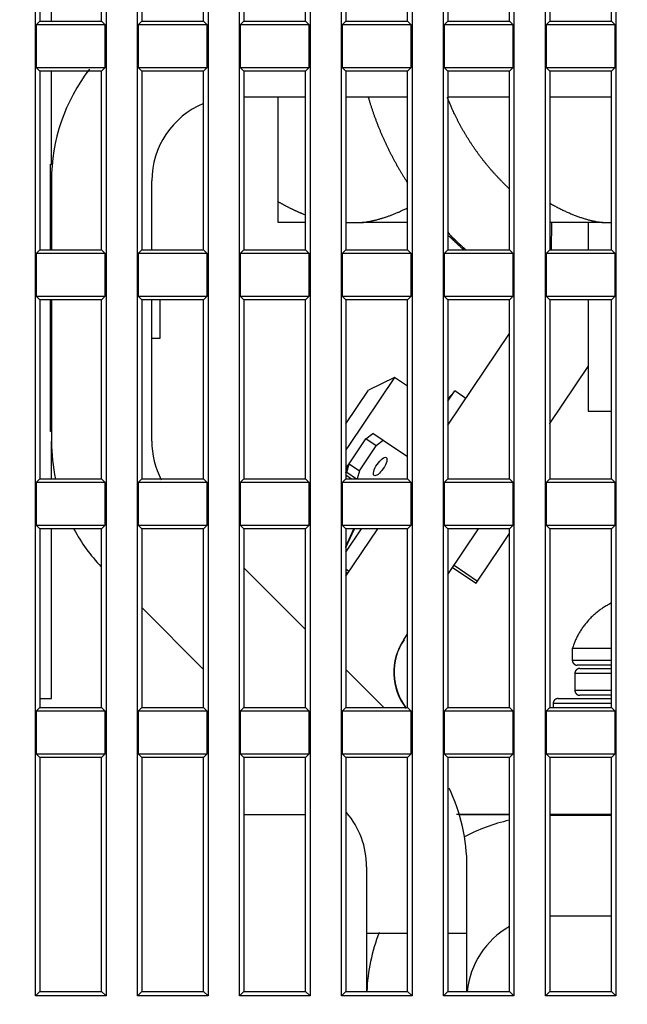
# Model space of a CAD drawing. Extents: x 107 to 1499, y 5 to 956.
# Drawn here: x 1037 to 1073, y 732 to 791 of the extents above; entities that cross this region are included whole.
import ezdxf

# ---------------------------------------------------------------- set-up
doc = ezdxf.new("R2010")
doc.units = 0
doc.layers.add('4', color=7, linetype='CONTINUOUS')

# ---------------------------------------------------------------- blocks, each defined once
blk = doc.blocks.new('*E35913')
at = {"layer": '4', "color": 40, "linetype": 'CONTINUOUS'}
blk.add_circle((0, 0), 1, dxfattribs=at)

msp = doc.modelspace()

# ---------------------------------------------------------------- linework, layer by layer
at = {"layer": '4', "color": 40, "linetype": 'CONTINUOUS'}
for p, q in [((1038.0313, 732.23205), (1038.0313, 815.25698)), ((1042.2563, 815.25698), (1042.2563, 732.23205)), ((1044.1313, 732.23205), (1044.1313, 815.25698)), ((1048.3563, 815.25698), (1048.3563, 732.23205)), ((1050.2313, 732.23205), (1050.2313, 815.25698)), ((1054.4563, 815.25698), (1054.4563, 732.23205)), ((1056.3313, 732.23205), (1056.3313, 815.25698)), ((1060.5563, 815.25698), (1060.5563, 732.23205)), ((1062.4313, 732.23205), (1062.4313, 815.25698)), ((1066.6563, 815.25698), (1066.6563, 732.23205)), ((1068.5313, 732.23205), (1068.5313, 815.25698)), ((1072.7563, 815.25698), (1072.7563, 732.23205)), ((1038.2938, 801.29451), (1038.2938, 790.59451)), ((1038.9938, 790.59447), (1038.9938, 801.29454)), ((1041.9938, 790.59451), (1041.9938, 801.29451)), ((1044.3938, 801.29451), (1044.3938, 790.59451)), ((1048.0938, 790.59451), (1048.0938, 801.29451)), ((1050.4938, 801.29451), (1050.4938, 790.59451)), ((1054.1938, 790.59451), (1054.1938, 801.29451)), ((1056.5938, 801.29451), (1056.5938, 790.59451)), ((1060.2938, 790.59451), (1060.2938, 801.29451)), ((1062.6938, 801.29451), (1062.6938, 790.59451)), ((1066.3938, 790.59451), (1066.3938, 801.29451)), ((1068.7938, 801.29451), (1068.7938, 790.59451)), ((1072.4938, 790.59451), (1072.4938, 801.29451)), ((1038.2938, 790.59451), (1038.0751, 790.37579)), ((1038.2938, 790.59451), (1041.9938, 790.59451)), ((1042.2125, 790.37579), (1041.9938, 790.59451)), ((1044.3938, 790.59451), (1044.1751, 790.37579)), ((1044.3938, 790.59451), (1048.0938, 790.59451)), ((1048.3125, 790.37579), (1048.0938, 790.59451)), ((1050.4938, 790.59451), (1050.2751, 790.37579)), ((1050.4938, 790.59451), (1054.1938, 790.59451)), ((1054.4125, 790.37579), (1054.1938, 790.59451)), ((1056.5938, 790.59451), (1056.3751, 790.37579)), ((1056.5938, 790.59451), (1060.2938, 790.59451)), ((1060.5125, 790.37579), (1060.2938, 790.59451)), ((1062.6938, 790.59451), (1062.4751, 790.37579)), ((1062.6938, 790.59451), (1066.3938, 790.59451)), ((1066.6125, 790.37579), (1066.3938, 790.59451)), ((1068.7938, 790.59451), (1068.5751, 790.37579)), ((1068.7938, 790.59451), (1072.4938, 790.59451)), ((1072.7125, 790.37579), (1072.4938, 790.59451)), ((1038.0751, 790.37579), (1038.0751, 787.81323)), ((1042.2125, 790.37579), (1038.0751, 790.37579)), ((1042.2125, 787.81323), (1042.2125, 790.37579)), ((1044.1751, 790.37579), (1044.1751, 787.81323)), ((1048.3125, 790.37579), (1044.1751, 790.37579)), ((1048.3125, 787.81323), (1048.3125, 790.37579)), ((1050.2751, 790.37579), (1050.2751, 787.81323)), ((1054.4125, 790.37579), (1050.2751, 790.37579)), ((1054.4125, 787.81323), (1054.4125, 790.37579)), ((1056.3751, 790.37579), (1056.3751, 787.81323)), ((1060.5125, 790.37579), (1056.3751, 790.37579)), ((1060.5125, 787.81323), (1060.5125, 790.37579)), ((1062.4751, 790.37579), (1062.4751, 787.81323)), ((1066.6125, 790.37579), (1062.4751, 790.37579)), ((1066.6125, 787.81323), (1066.6125, 790.37579)), ((1068.5751, 790.37579), (1068.5751, 787.81323)), ((1072.7125, 790.37579), (1068.5751, 790.37579)), ((1072.7125, 787.81323), (1072.7125, 790.37579)), ((1038.0751, 787.81323), (1038.2938, 787.59451)), ((1038.0751, 787.81323), (1042.2125, 787.81323)), ((1041.9938, 787.59451), (1038.2938, 787.59451)), ((1038.2938, 787.59451), (1038.2938, 776.89451)), ((1038.9938, 782.02899), (1038.9938, 787.59452)), ((1041.9938, 787.59451), (1042.2125, 787.81323)), ((1041.9938, 776.89451), (1041.9938, 787.59451)), ((1044.1751, 787.81323), (1044.3938, 787.59451)), ((1044.1751, 787.81323), (1048.3125, 787.81323)), ((1048.0938, 787.59451), (1044.3938, 787.59451)), ((1044.3938, 787.59451), (1044.3938, 776.89451)), ((1048.0938, 787.59451), (1048.3125, 787.81323)), ((1048.0938, 776.89451), (1048.0938, 787.59451)), ((1050.2751, 787.81323), (1050.4938, 787.59451)), ((1050.2751, 787.81323), (1054.4125, 787.81323)), ((1054.1938, 787.59451), (1050.4938, 787.59451)), ((1050.4938, 787.59451), (1050.4938, 776.89451)), ((1054.1938, 787.59451), (1054.4125, 787.81323)), ((1054.1938, 776.89451), (1054.1938, 787.59451)), ((1056.3751, 787.81323), (1056.5938, 787.59451)), ((1056.3751, 787.81323), (1060.5125, 787.81323)), ((1060.2938, 787.59451), (1056.5938, 787.59451)), ((1056.5938, 787.59451), (1056.5938, 776.89451)), ((1060.2938, 787.59451), (1060.5125, 787.81323)), ((1060.2938, 776.89451), (1060.2938, 787.59451)), ((1062.4751, 787.81323), (1062.6938, 787.59451)), ((1062.4751, 787.81323), (1066.6125, 787.81323)), ((1066.3938, 787.59451), (1062.6938, 787.59451)), ((1062.6938, 787.59451), (1062.6938, 776.89451)), ((1066.3938, 787.59451), (1066.6125, 787.81323)), ((1066.3938, 776.89451), (1066.3938, 787.59451)), ((1068.5751, 787.81323), (1068.7938, 787.59451)), ((1068.5751, 787.81323), (1072.7125, 787.81323)), ((1072.4938, 787.59451), (1068.7938, 787.59451)), ((1068.7938, 787.59451), (1068.7938, 776.89451)), ((1072.4938, 787.59451), (1072.7125, 787.81323)), ((1072.4938, 776.89451), (1072.4938, 787.59451)), ((1054.1938, 786.02899), (1050.4938, 786.02899)), ((1052.5438, 779.78621), (1052.5438, 786.02899)), ((1060.2939, 786.02899), (1056.5939, 786.02899)), ((1066.3938, 786.02899), (1062.6938, 786.02899)), ((1072.4937, 786.02899), (1068.7937, 786.02899)), ((1038.9438, 776.89445), (1038.9438, 782.02899)), ((1038.9438, 782.02899), (1038.9938, 782.02899)), ((1038.9938, 781.02899), (1038.9938, 776.89445)), ((1044.9938, 776.89445), (1044.9938, 781.02899)), ((1052.5438, 778.52899), (1052.5438, 779.78621)), ((1054.1938, 778.52899), (1052.5438, 778.52899)), ((1056.5939, 778.52899), (1057.566, 778.52899)), ((1060.2939, 778.52899), (1057.566, 778.52899)), ((1071.9715, 778.52899), (1068.7937, 778.52899)), ((1068.9071, 776.89451), (1068.9246, 778.52902)), ((1071.0938, 778.52902), (1071.0938, 776.89445)), ((1071.9715, 778.52899), (1072.4937, 778.52899)), ((1038.2938, 776.89451), (1038.0751, 776.67579)), ((1038.0751, 776.67579), (1038.0751, 774.11323)), ((1042.2125, 776.67579), (1038.0751, 776.67579)), ((1038.2938, 776.89451), (1041.9938, 776.89451)), ((1042.2125, 776.67579), (1041.9938, 776.89451)), ((1042.2125, 774.11323), (1042.2125, 776.67579)), ((1044.3938, 776.89451), (1044.1751, 776.67579)), ((1044.1751, 776.67579), (1044.1751, 774.11323)), ((1048.3125, 776.67579), (1044.1751, 776.67579)), ((1044.3938, 776.89451), (1048.0938, 776.89451)), ((1048.3125, 776.67579), (1048.0938, 776.89451)), ((1048.3125, 774.11323), (1048.3125, 776.67579)), ((1050.4938, 776.89451), (1050.2751, 776.67579)), ((1050.2751, 776.67579), (1050.2751, 774.11323)), ((1054.4125, 776.67579), (1050.2751, 776.67579)), ((1050.4938, 776.89451), (1054.1938, 776.89451)), ((1054.4125, 776.67579), (1054.1938, 776.89451)), ((1054.4125, 774.11323), (1054.4125, 776.67579)), ((1056.5938, 776.89451), (1056.3751, 776.67579)), ((1056.3751, 776.67579), (1056.3751, 774.11323)), ((1060.5125, 776.67579), (1056.3751, 776.67579)), ((1056.5938, 776.89451), (1060.2938, 776.89451)), ((1060.5125, 776.67579), (1060.2938, 776.89451)), ((1060.5125, 774.11323), (1060.5125, 776.67579)), ((1062.6938, 776.89451), (1062.4751, 776.67579)), ((1062.4751, 776.67579), (1062.4751, 774.11323)), ((1066.6125, 776.67579), (1062.4751, 776.67579)), ((1062.6938, 776.89451), (1066.3938, 776.89451)), ((1066.6125, 776.67579), (1066.3938, 776.89451)), ((1066.6125, 774.11323), (1066.6125, 776.67579)), ((1068.7938, 776.89451), (1068.5751, 776.67579)), ((1068.5751, 776.67579), (1068.5751, 774.11323)), ((1072.7125, 776.67579), (1068.5751, 776.67579)), ((1068.7938, 776.89451), (1072.4938, 776.89451)), ((1072.7125, 776.67579), (1072.4938, 776.89451)), ((1072.7125, 774.11323), (1072.7125, 776.67579)), ((1038.0751, 774.11323), (1038.2938, 773.89451)), ((1038.0751, 774.11323), (1042.2125, 774.11323)), ((1041.9938, 773.89451), (1042.2125, 774.11323)), ((1044.1751, 774.11323), (1044.3938, 773.89451)), ((1044.1751, 774.11323), (1048.3125, 774.11323)), ((1048.0938, 773.89451), (1048.3125, 774.11323)), ((1050.2751, 774.11323), (1050.4938, 773.89451)), ((1050.2751, 774.11323), (1054.4125, 774.11323)), ((1054.1938, 773.89451), (1054.4125, 774.11323)), ((1056.3751, 774.11323), (1056.5938, 773.89451)), ((1056.3751, 774.11323), (1060.5125, 774.11323)), ((1060.2938, 773.89451), (1060.5125, 774.11323)), ((1062.4751, 774.11323), (1062.6938, 773.89451)), ((1062.4751, 774.11323), (1066.6125, 774.11323)), ((1066.3938, 773.89451), (1066.6125, 774.11323)), ((1068.5751, 774.11323), (1068.7938, 773.89451)), ((1068.5751, 774.11323), (1072.7125, 774.11323)), ((1072.4938, 773.89451), (1072.7125, 774.11323)), ((1041.9938, 773.89451), (1038.2938, 773.89451)), ((1038.2938, 773.89451), (1038.2938, 763.19451)), ((1038.9438, 766.02899), (1038.9438, 773.89451)), ((1038.9938, 773.89451), (1038.9938, 765.43534)), ((1041.9938, 763.19451), (1041.9938, 773.89451)), ((1048.0938, 773.89451), (1044.3938, 773.89451)), ((1044.3938, 773.89451), (1044.3938, 763.19451)), ((1044.9938, 765.43534), (1044.9938, 773.89451)), ((1045.4938, 771.60399), (1045.4938, 773.89451)), ((1048.0938, 763.19451), (1048.0938, 773.89451)), ((1054.1938, 773.89451), (1050.4938, 773.89451)), ((1050.4938, 773.89451), (1050.4938, 763.19451)), ((1054.1938, 763.19451), (1054.1938, 773.89451)), ((1060.2938, 773.89451), (1056.5938, 773.89451)), ((1056.5938, 773.89451), (1056.5938, 763.19451)), ((1060.2938, 763.19451), (1060.2938, 773.89451)), ((1066.3938, 773.89451), (1062.6938, 773.89451)), ((1062.6938, 773.89451), (1062.6938, 763.19451)), ((1066.3938, 763.19451), (1066.3938, 773.89451)), ((1072.4938, 773.89451), (1068.7938, 773.89451)), ((1068.7938, 773.89451), (1068.7938, 763.19451)), ((1071.0938, 773.89451), (1071.0938, 767.22892)), ((1072.4938, 763.19451), (1072.4938, 773.89451)), ((1062.6938, 766.39936), (1066.3938, 771.88484)), ((1066.3938, 771.88484), (1066.3938, 771.88489)), ((1044.9938, 771.60399), (1045.4938, 771.60399)), ((1068.7938, 766.50153), (1071.0938, 769.91151)), ((1059.5115, 769.25302), (1056.7714, 765.19072)), ((1059.5115, 769.25302), (1057.9547, 768.49374)), ((1060.2939, 768.7253), (1059.5114, 769.25308)), ((1056.5938, 766.47603), (1057.9547, 768.49374)), ((1062.6938, 767.83), (1063.1133, 768.45197)), ((1063.0574, 768.36907), (1062.6938, 767.98335)), ((1063.7765, 768.00462), (1063.1133, 768.45197)), ((1071.0938, 767.22899), (1072.4937, 767.22899)), ((1068.7937, 766.50145), (1068.7938, 766.50153)), ((1068.7938, 766.47635), (1068.8054, 766.49358)), ((1038.9938, 766.02899), (1038.9438, 766.02899)), ((1057.7965, 765.58491), (1058.2179, 765.9038)), ((1058.8411, 765.48343), (1058.2179, 765.9038)), ((1038.9938, 763.19443), (1038.9938, 765.43534)), ((1056.7714, 765.19072), (1056.5938, 764.92733)), ((1056.79, 764.09264), (1057.7965, 765.58491)), ((1057.4132, 763.67227), (1058.4198, 765.16454)), ((1058.4198, 765.16454), (1057.7965, 765.58491)), ((1058.8411, 765.48343), (1058.4198, 765.16454)), ((1060.2938, 764.5036), (1058.8411, 765.48343)), ((1056.5938, 763.56435), (1056.7008, 763.96039)), ((1056.6522, 763.5825), (1056.79, 764.09264)), ((1056.7008, 763.96039), (1056.7899, 764.09256)), ((1056.7008, 763.96039), (1056.746, 763.92988)), ((1056.79, 764.09264), (1057.4132, 763.67227)), ((1056.5938, 763.42945), (1056.9421, 763.19451)), ((1056.6522, 763.5825), (1057.2274, 763.19451)), ((1057.4132, 763.67227), (1057.2841, 763.19451)), ((1038.2938, 763.19451), (1038.0751, 762.97579)), ((1042.2125, 762.97579), (1038.0751, 762.97579)), ((1038.0751, 762.97579), (1038.0751, 760.41323)), ((1038.2938, 763.19451), (1041.9938, 763.19451)), ((1042.2125, 762.97579), (1041.9938, 763.19451)), ((1042.2125, 760.41323), (1042.2125, 762.97579)), ((1044.3938, 763.19451), (1044.1751, 762.97579)), ((1048.3125, 762.97579), (1044.1751, 762.97579)), ((1044.1751, 762.97579), (1044.1751, 760.41323)), ((1044.3938, 763.19451), (1048.0938, 763.19451)), ((1048.3125, 762.97579), (1048.0938, 763.19451)), ((1048.3125, 760.41323), (1048.3125, 762.97579)), ((1050.4938, 763.19451), (1050.2751, 762.97579)), ((1054.4125, 762.97579), (1050.2751, 762.97579)), ((1050.2751, 762.97579), (1050.2751, 760.41323)), ((1050.4938, 763.19451), (1054.1938, 763.19451)), ((1054.4125, 762.97579), (1054.1938, 763.19451)), ((1054.4125, 760.41323), (1054.4125, 762.97579)), ((1056.5938, 763.19451), (1056.3751, 762.97579)), ((1060.5125, 762.97579), (1056.3751, 762.97579)), ((1056.3751, 762.97579), (1056.3751, 760.41323)), ((1056.5938, 763.19451), (1060.2938, 763.19451)), ((1060.5125, 762.97579), (1060.2938, 763.19451)), ((1060.5125, 760.41323), (1060.5125, 762.97579)), ((1062.6938, 763.19451), (1062.4751, 762.97579)), ((1066.6125, 762.97579), (1062.4751, 762.97579)), ((1062.4751, 762.97579), (1062.4751, 760.41323)), ((1062.6938, 763.19451), (1066.3938, 763.19451)), ((1066.6125, 762.97579), (1066.3938, 763.19451)), ((1066.6125, 760.41323), (1066.6125, 762.97579)), ((1068.7938, 763.19451), (1068.5751, 762.97579)), ((1072.7125, 762.97579), (1068.5751, 762.97579)), ((1068.5751, 762.97579), (1068.5751, 760.41323)), ((1068.7938, 763.19451), (1072.4938, 763.19451)), ((1072.7125, 762.97579), (1072.4938, 763.19451)), ((1072.7125, 760.41323), (1072.7125, 762.97579)), ((1038.0751, 760.41323), (1042.2125, 760.41323)), ((1038.0751, 760.41323), (1038.2938, 760.19451)), ((1041.9938, 760.19451), (1038.2938, 760.19451)), ((1038.2938, 760.19451), (1038.2938, 749.49451)), ((1038.9938, 750.02899), (1038.9938, 760.19449)), ((1041.9938, 760.19451), (1042.2125, 760.41323)), ((1041.9938, 749.49451), (1041.9938, 760.19451)), ((1044.1751, 760.41323), (1048.3125, 760.41323)), ((1044.1751, 760.41323), (1044.3938, 760.19451)), ((1048.0938, 760.19451), (1044.3938, 760.19451)), ((1044.3938, 760.19451), (1044.3938, 749.49451)), ((1048.0938, 760.19451), (1048.3125, 760.41323)), ((1048.0938, 749.49451), (1048.0938, 760.19451)), ((1050.2751, 760.41323), (1054.4125, 760.41323)), ((1050.2751, 760.41323), (1050.4938, 760.19451)), ((1054.1938, 760.19451), (1050.4938, 760.19451)), ((1050.4938, 760.19451), (1050.4938, 749.49451)), ((1054.1938, 760.19451), (1054.4125, 760.41323)), ((1054.1938, 749.49451), (1054.1938, 760.19451)), ((1056.3751, 760.41323), (1060.5125, 760.41323)), ((1056.3751, 760.41323), (1056.5938, 760.19451)), ((1060.2938, 760.19451), (1056.5938, 760.19451)), ((1056.5938, 760.19451), (1056.5938, 749.49451)), ((1056.5938, 758.78638), (1057.5436, 760.19451)), ((1056.5938, 759.07344), (1057.1092, 760.19451)), ((1056.5938, 759.13522), (1057.0808, 760.19451)), ((1056.5938, 757.35574), (1058.5085, 760.19445)), ((1060.2938, 760.19451), (1060.5125, 760.41323)), ((1060.2938, 749.49451), (1060.2938, 760.19451)), ((1062.4751, 760.41323), (1066.6125, 760.41323)), ((1062.4751, 760.41323), (1062.6938, 760.19451)), ((1066.3938, 760.19451), (1062.6938, 760.19451)), ((1062.6938, 760.19451), (1062.6938, 749.49451)), ((1062.6938, 757.4579), (1064.5396, 760.19448)), ((1065.8361, 759.0765), (1066.3938, 759.90331)), ((1066.3938, 760.19451), (1066.6125, 760.41323)), ((1066.3938, 749.49451), (1066.3938, 760.19451)), ((1068.5751, 760.41323), (1072.7125, 760.41323)), ((1068.5751, 760.41323), (1068.7938, 760.19451)), ((1072.4938, 760.19451), (1068.7938, 760.19451)), ((1068.7938, 760.19451), (1068.7938, 749.49451)), ((1072.4938, 760.19451), (1072.7125, 760.41323)), ((1072.4938, 749.49451), (1072.4938, 760.19451)), ((1064.4801, 757.06612), (1065.8361, 759.0765)), ((1054.1938, 754.16426), (1050.4938, 757.86426)), ((1056.7866, 757.64165), (1056.5938, 757.77172)), ((1056.6974, 757.50939), (1056.5938, 757.57929)), ((1062.9815, 757.8845), (1064.3909, 756.93387)), ((1063.0707, 758.01675), (1064.4801, 757.06612)), ((1064.3909, 756.93387), (1064.4801, 757.06611)), ((1044.3938, 755.47899), (1048.0938, 751.77898)), ((1060.0613, 753.55515), (1060.2938, 753.89976)), ((1072.4937, 753.02899), (1070.1438, 753.02899)), ((1070.1438, 753.02899), (1070.1438, 752.32903)), ((1058.8635, 749.49457), (1056.5939, 751.76419)), ((1072.4937, 752.02899), (1070.4438, 752.02899)), ((1070.5938, 751.82899), (1072.4937, 751.82899)), ((1070.2938, 751.52894), (1070.2938, 750.52895)), ((1038.2937, 750.02899), (1038.9938, 750.02899)), ((1069.2938, 750.02899), (1072.4937, 750.02899)), ((1072.4937, 750.22899), (1070.5938, 750.22899)), ((1038.2938, 749.49451), (1038.0751, 749.27579)), ((1042.2125, 749.27579), (1038.0751, 749.27579)), ((1038.0751, 749.27579), (1038.0751, 746.71323)), ((1038.2938, 749.49451), (1041.9938, 749.49451)), ((1042.2125, 749.27579), (1041.9938, 749.49451)), ((1042.2125, 746.71323), (1042.2125, 749.27579)), ((1044.3938, 749.49451), (1044.1751, 749.27579)), ((1048.3125, 749.27579), (1044.1751, 749.27579)), ((1044.1751, 749.27579), (1044.1751, 746.71323)), ((1044.3938, 749.49451), (1048.0938, 749.49451)), ((1048.3125, 749.27579), (1048.0938, 749.49451)), ((1048.3125, 746.71323), (1048.3125, 749.27579)), ((1050.4938, 749.49451), (1050.2751, 749.27579)), ((1054.4125, 749.27579), (1050.2751, 749.27579)), ((1050.2751, 749.27579), (1050.2751, 746.71323)), ((1050.4938, 749.49451), (1054.1938, 749.49451)), ((1054.4125, 749.27579), (1054.1938, 749.49451)), ((1054.4125, 746.71323), (1054.4125, 749.27579)), ((1056.5938, 749.49451), (1056.3751, 749.27579)), ((1060.5125, 749.27579), (1056.3751, 749.27579)), ((1056.3751, 749.27579), (1056.3751, 746.71323)), ((1056.5938, 749.49451), (1060.2938, 749.49451)), ((1060.5125, 749.27579), (1060.2938, 749.49451)), ((1060.5125, 746.71323), (1060.5125, 749.27579)), ((1062.6938, 749.49451), (1062.4751, 749.27579)), ((1066.6125, 749.27579), (1062.4751, 749.27579)), ((1062.4751, 749.27579), (1062.4751, 746.71323)), ((1062.6938, 749.49451), (1066.3938, 749.49451)), ((1066.6125, 749.27579), (1066.3938, 749.49451)), ((1066.6125, 746.71323), (1066.6125, 749.27579)), ((1068.7938, 749.49451), (1068.5751, 749.27579)), ((1072.7125, 749.27579), (1068.5751, 749.27579)), ((1068.5751, 749.27579), (1068.5751, 746.71323)), ((1068.7938, 749.49451), (1072.4938, 749.49451)), ((1068.9938, 749.72904), (1068.9938, 749.4946)), ((1072.7125, 749.27579), (1072.4938, 749.49451)), ((1072.7125, 746.71323), (1072.7125, 749.27579)), ((1038.0751, 746.71323), (1042.2125, 746.71323)), ((1038.0751, 746.71323), (1038.2938, 746.49451)), ((1041.9938, 746.49451), (1038.2938, 746.49451)), ((1038.2938, 746.49451), (1038.2938, 732.49451)), ((1041.9938, 746.49451), (1042.2125, 746.71323)), ((1041.9938, 732.49451), (1041.9938, 746.49451)), ((1044.1751, 746.71323), (1048.3125, 746.71323)), ((1044.1751, 746.71323), (1044.3938, 746.49451)), ((1048.0938, 746.49451), (1044.3938, 746.49451)), ((1044.3938, 746.49451), (1044.3938, 732.49451)), ((1048.0938, 746.49451), (1048.3125, 746.71323)), ((1048.0938, 732.49451), (1048.0938, 746.49451)), ((1050.2751, 746.71323), (1054.4125, 746.71323)), ((1050.2751, 746.71323), (1050.4938, 746.49451)), ((1054.1938, 746.49451), (1050.4938, 746.49451)), ((1050.4938, 746.49451), (1050.4938, 732.49451)), ((1054.1938, 746.49451), (1054.4125, 746.71323)), ((1054.1938, 732.49451), (1054.1938, 746.49451)), ((1056.3751, 746.71323), (1060.5125, 746.71323)), ((1056.3751, 746.71323), (1056.5938, 746.49451)), ((1060.2938, 746.49451), (1056.5938, 746.49451)), ((1056.5938, 746.49451), (1056.5938, 732.49451)), ((1060.2938, 746.49451), (1060.5125, 746.71323)), ((1060.2938, 732.49451), (1060.2938, 746.49451)), ((1062.4751, 746.71323), (1066.6125, 746.71323)), ((1062.4751, 746.71323), (1062.6938, 746.49451)), ((1066.3938, 746.49451), (1062.6938, 746.49451)), ((1062.6938, 746.49451), (1062.6938, 732.49451)), ((1066.3938, 746.49451), (1066.6125, 746.71323)), ((1066.3938, 732.49451), (1066.3938, 746.49451)), ((1068.5751, 746.71323), (1072.7125, 746.71323)), ((1068.5751, 746.71323), (1068.7938, 746.49451)), ((1072.4938, 746.49451), (1068.7938, 746.49451)), ((1068.7938, 746.49451), (1068.7938, 732.49451)), ((1072.4938, 746.49451), (1072.7125, 746.71323)), ((1072.4938, 732.49451), (1072.4938, 746.49451)), ((1050.4938, 743.08625), (1054.1938, 743.08625)), ((1066.3938, 743.09798), (1063.2192, 743.09798)), ((1063.3896, 743.08625), (1066.3938, 743.08625)), ((1072.4937, 743.09798), (1068.7937, 743.09798)), ((1068.7938, 743.08625), (1072.4938, 743.08625)), ((1072.4937, 743.02899), (1068.8438, 743.02899)), ((1057.8438, 739.95792), (1057.8438, 735.97885)), ((1063.8438, 735.97885), (1063.8438, 739.95792)), ((1068.8438, 737.02899), (1072.4937, 737.02899)), ((1057.8438, 735.97885), (1057.8438, 732.49452)), ((1057.8438, 735.97885), (1060.2939, 735.97885)), ((1062.6938, 735.97885), (1063.8438, 735.97885)), ((1063.8438, 732.49452), (1063.8438, 735.97885)), ((1038.2938, 732.49451), (1038.0313, 732.23205)), ((1042.2563, 732.23205), (1038.0313, 732.23205)), ((1038.2938, 732.49451), (1041.9938, 732.49451)), ((1041.9938, 732.49451), (1042.2563, 732.23205)), ((1044.3938, 732.49451), (1044.1313, 732.23205)), ((1048.3563, 732.23205), (1044.1313, 732.23205)), ((1044.3938, 732.49451), (1048.0938, 732.49451)), ((1048.0938, 732.49451), (1048.3563, 732.23205)), ((1050.4938, 732.49451), (1050.2313, 732.23205)), ((1054.4563, 732.23205), (1050.2313, 732.23205)), ((1050.4938, 732.49451), (1054.1938, 732.49451)), ((1054.1938, 732.49451), (1054.4563, 732.23205)), ((1056.5938, 732.49451), (1056.3313, 732.23205)), ((1060.5563, 732.23205), (1056.3313, 732.23205)), ((1056.5938, 732.49451), (1060.2938, 732.49451)), ((1060.2938, 732.49451), (1060.5563, 732.23205)), ((1062.6938, 732.49451), (1062.4313, 732.23205)), ((1066.6563, 732.23205), (1062.4313, 732.23205)), ((1062.6938, 732.49451), (1066.3938, 732.49451)), ((1066.3938, 732.49451), (1066.6563, 732.23205)), ((1068.7938, 732.49451), (1068.5313, 732.23205)), ((1072.7563, 732.23205), (1068.5313, 732.23205)), ((1068.7938, 732.49451), (1072.4938, 732.49451)), ((1072.4938, 732.49451), (1072.7563, 732.23205))]:
    msp.add_line(p, q, dxfattribs=at)
at = {"layer": '4', "color": 3, "linetype": 'CONTINUOUS'}
for p, q in [((1070.1438, 752.32899), (1072.4937, 752.32899)), ((1072.4937, 751.52899), (1070.2938, 751.52899)), ((1070.2938, 750.52899), (1072.4937, 750.52899)), ((1072.4938, 749.72899), (1068.9938, 749.72899))]:
    msp.add_line(p, q, dxfattribs=at)
for points in [[(972.04606, 944.16113, 0), (969.21132, 944.16113)], [(1003.2106, 944.16113, 0), (1000.3774, 944.16113)], [(1020.2103, 944.16113, 0), (1017.377, 944.16113, 0), (1014.5438, 944.16113)], [(1034.3767, 944.16113, 0), (1031.5434, 944.16113)], [(1045.7098, 944.16114, 0), (1042.8765, 944.16114)], [(1009.6751, 953.78792, 0.00000001), (1012.6663, 953.78792)], [(1024.6253, 953.78792, 0.00000001), (1027.7093, 953.78792)], [(961.84099, 953.78792, 0.00000001), (964.83072, 953.78792, 0.00000001), (967.82044, 953.78791)], [(1021.6116, 951.40052, 0.00000002), (1024.6253, 951.40052, 0.00000003), (1027.7093, 951.40053, 0.00000002), (1030.6047, 951.40053, 0.00000001), (1033.2224, 951.40053, 0.00000003), (1036.5842, 951.40054, 0.00000005), (1041.7621, 951.40054, 0.00000002), (1048.5431, 951.40056)], [(937.92318, 953.78792, 0.00000001), (940.91291, 953.78792)], [(949.73099, 947.22854, -0.00000003), (946.5451, 947.22854, -0.00000006), (941.63811, 947.22855, -0.00000003), (935.21199, 947.22856)], [(994.72798, 951.4005, 0.00000002), (997.71761, 951.4005, 0.00000002), (1000.7074, 951.4005, 0.00000002), (1003.6976, 951.40051, 0.00000002), (1006.6869, 951.40051, 0.00000002), (1009.6751, 951.40051, 0.00000002), (1012.6663, 951.40051, 0.00000002), (1015.6621, 951.40051, 0.00000002), (1018.6458, 951.40052)], [(988.74853, 951.4005, 0.00000002), (991.73828, 951.4005)], [(961.84099, 951.40051, 0.00000002), (964.83072, 951.40051, 0.00000002), (967.82044, 951.40051, 0.00000002), (970.81017, 951.40051, 0.00000002), (973.7999, 951.40051, 0.00000002), (976.78962, 951.4005, 0.00000002), (979.77935, 951.4005, 0.00000002), (982.76908, 951.4005)], [(934.93345, 951.40055, 0.00000002), (937.92318, 951.40054, 0.00000002), (940.91291, 951.40054, 0.00000002), (943.90263, 951.40053, 0.00000002), (946.89236, 951.40053, 0.00000002), (949.88209, 951.40052, 0.00000002), (952.87181, 951.40052, 0.00000002), (955.86154, 951.40052, 0.00000002), (958.85126, 951.40052)], [(963.54477, 947.22852, -0.00000002), (960.73414, 947.22852, -0.00000003), (957.87821, 947.22853, -0.00000003), (954.95558, 947.22853, -0.00000002), (952.21166, 947.22853)], [(989.04424, 947.2285, -0.00000003), (986.21099, 947.22851, -0.00000003), (983.3778, 947.22851, -0.00000003), (980.54443, 947.22851, -0.00000003), (977.71079, 947.22851, -0.00000003), (974.87788, 947.22851, -0.00000003), (972.04606, 947.22851, -0.00000003), (969.21132, 947.22851, -0.00000003), (966.37231, 947.22852)], [(1011.7105, 947.22851, -0.00000003), (1008.8772, 947.22851, -0.00000003), (1006.0439, 947.22851, -0.00000003), (1003.2106, 947.22851, -0.00000003), (1000.3774, 947.22851, -0.00000003), (997.54409, 947.22851, -0.00000003), (994.71082, 947.2285, -0.00000003), (991.87754, 947.2285)], [(1028.7101, 947.22853, -0.00000003), (1025.8769, 947.22853, -0.00000003), (1023.0436, 947.22852, -0.00000003), (1020.2103, 947.22852, -0.00000003), (1017.377, 947.22852, -0.00000003), (1014.5438, 947.22851)], [(1040.0432, 947.22855, -0.00000003), (1037.21, 947.22854, -0.00000003), (1034.3767, 947.22854, -0.00000003), (1031.5434, 947.22853)], [(1045.7098, 947.22856, -0.00000003), (1042.8765, 947.22855)], [(813.26851, 950.49737, -0.00000003), (812.50099, 951.29683)], [(824.79091, 938.4954, 0.00000022), (824.34773, 938.95703, 0.00000021), (823.90456, 939.41866, 0.0000002), (823.46138, 939.88028, 0.00000019), (823.01821, 940.34191, 0.00000019), (822.57504, 940.80353, 0.00000018), (822.13186, 941.26515, 0.00000017), (821.68869, 941.72677, 0.00000016), (821.24552, 942.18838, 0.00000015), (820.80235, 942.65, 0.00000014), (820.35918, 943.11162, 0.00000013), (819.91601, 943.57323, 0.00000013), (819.47284, 944.03484, 0.00000012), (819.02969, 944.49644, 0.00000011), (818.5865, 944.95807, 0.0000001), (818.14328, 945.41974, 0.00000009), (817.70017, 945.88129, 0.00000008), (817.25723, 946.34266, 0.00000007), (816.81383, 946.80451, 0.00000006), (816.36977, 947.26705, 0.00000006), (815.9275, 947.72772, 0.00000005), (815.48788, 948.18564, 0.00000004), (815.04117, 948.65094, 0.00000003), (814.58403, 949.1271, 0.00000002), (814.15484, 949.57415, 0.00000002), (813.76683, 949.97831)]]:
    msp.add_lwpolyline(points, format="xyb", dxfattribs=at)
at = {"layer": '4', "color": 40, "linetype": 'CONTINUOUS'}
for points in [[(1057.9402, 786.02899), (1057.9666, 785.93866, 0.00123329), (1057.9935, 785.84845, 0.00123321), (1058.0208, 785.75838, 0.00123289), (1058.0486, 785.66843, 0.00123247), (1058.0768, 785.57861, 0.00123215), (1058.1055, 785.48892, 0.00123188), (1058.1346, 785.39937, 0.00123164), (1058.1641, 785.30996, 0.00123144), (1058.1942, 785.22069, 0.00123127), (1058.2246, 785.13156, 0.00123114), (1058.2555, 785.04258, 0.00123104), (1058.2868, 784.95374, 0.001231), (1058.3186, 784.86506, 0.00123097), (1058.3508, 784.77652, 0.00123101), (1058.3834, 784.68814, 0.00123105), (1058.4165, 784.59992, 0.00123117), (1058.4501, 784.51186, 0.00123128), (1058.484, 784.42396, 0.00123146), (1058.5184, 784.33622, 0.00123165), (1058.5533, 784.24865, 0.00123195), (1058.5885, 784.16125, 0.00123217), (1058.6243, 784.07402, 0.00123239), (1058.6604, 783.98696, 0.00123222), (1058.697, 783.90008, 0.00123165), (1058.734, 783.81337, 0.00123118), (1058.7714, 783.72685, 0.00123074), (1058.8093, 783.6405, 0.00123033), (1058.8476, 783.55434, 0.00122992), (1058.8863, 783.46837, 0.00122955), (1058.9255, 783.38258, 0.00122919), (1058.965, 783.29698, 0.00122888), (1059.005, 783.21157, 0.00122857), (1059.0455, 783.12635, 0.00122829), (1059.0863, 783.04133, 0.00122803), (1059.1276, 782.9565, 0.00122781), (1059.1693, 782.87188, 0.00122762), (1059.2114, 782.78745, 0.00122741), (1059.2539, 782.70322, 0.00122721), (1059.2969, 782.61921, 0.00122714), (1059.3403, 782.53539, 0.00122722), (1059.3841, 782.45179, 0.00122688), (1059.4283, 782.36839, 0.0012262), (1059.4729, 782.28521, 0.00122702), (1059.5179, 782.20224, 0.00122922), (1059.5634, 782.11947, 0.00122615), (1059.6092, 782.03695, 0.00121871), (1059.6554, 781.95467, 0.00122933), (1059.7021, 781.87253, 0.00125437), (1059.7493, 781.7905, 0.00121875), (1059.7967, 781.70902, 0.00113801), (1059.8442, 781.62823, 0.00125509), (1059.8929, 781.54641, 0.00149429), (1059.9433, 781.46295, 0.00113403), (1059.9907, 781.38473, 0.00039033), (1060.0339, 781.31412, 0.00159725), (1060.0902, 781.22398, 0.00274544), (1060.178, 781.08585, 0.00134192), (1060.2938, 780.90538, 0.00071112)], [(1066.3938, 780.53607), (1066.2738, 780.64932, -0.0027422), (1066.1548, 780.764, -0.00272929), (1066.037, 780.88018, -0.00272707), (1065.9203, 780.99778, -0.00273958), (1065.8047, 781.11685, -0.00274655), (1065.6903, 781.2373, -0.00275172), (1065.5772, 781.35919, -0.00275593), (1065.4652, 781.48243, -0.0027626), (1065.3546, 781.60707, -0.00276724), (1065.2452, 781.73303, -0.00277302), (1065.1371, 781.86035, -0.00277723), (1065.0303, 781.98896, -0.00278274), (1064.925, 782.11888, -0.00278674), (1064.821, 782.25005, -0.0027918), (1064.7184, 782.3825, -0.00279553), (1064.6172, 782.51615, -0.00280021), (1064.5176, 782.65104, -0.00280361), (1064.4193, 782.78708, -0.00280772), (1064.3226, 782.92432, -0.00281104), (1064.2274, 783.06267, -0.00281523), (1064.1338, 783.20216, -0.00281754), (1064.0416, 783.34271, -0.00281943), (1063.9511, 783.48435, -0.002824), (1063.8622, 783.62701, -0.00283189), (1063.7749, 783.77073, -0.00282716), (1063.6893, 783.91538, -0.00281242), (1063.6053, 784.06094, -0.00283858), (1063.523, 784.20758, -0.00289774), (1063.4422, 784.35538, -0.0028176), (1063.3634, 784.50341, -0.00263335), (1063.2867, 784.65139, -0.00290587), (1063.2107, 784.80265, -0.00346244), (1063.135, 784.95838, -0.00263296), (1063.065, 785.10506, -0.00091259), (1063.0025, 785.23807, -0.00370741), (1062.9264, 785.41041, -0.00638085), (1062.8143, 785.67775, -0.00312675), (1062.6708, 786.02899, -0.00165892)], [(1052.5437, 779.78618), (1052.6014, 779.75306, 0.00110865), (1052.6589, 779.72039, 0.00112324), (1052.7161, 779.6882, 0.00113736), (1052.7732, 779.65647, 0.00114925), (1052.83, 779.62521, 0.0011624), (1052.8866, 779.5944, 0.00117532), (1052.943, 779.56405, 0.00118893), (1052.9992, 779.53415, 0.00120173), (1053.0552, 779.50471, 0.0012155), (1053.1111, 779.47571, 0.00122876), (1053.1667, 779.44717, 0.00124239), (1053.2222, 779.41906, 0.00125496), (1053.2775, 779.39141, 0.00126985), (1053.3326, 779.36418, 0.00128554), (1053.3875, 779.3374, 0.00129647), (1053.4423, 779.31105, 0.00130192), (1053.4969, 779.28515, 0.0013274), (1053.5513, 779.25965, 0.00136843), (1053.6057, 779.23455, 0.00134395), (1053.6598, 779.20997, 0.00126702), (1053.7134, 779.18593, 0.00141256), (1053.7676, 779.16199, 0.00170303), (1053.823, 779.13799, 0.00130764), (1053.8749, 779.1157, 0.00045082), (1053.9218, 779.09576, 0.00186655), (1053.9817, 779.07109, 0.00327399), (1054.0736, 779.03431, 0.00162693), (1054.1938, 778.98686, 0.00086854)], [(1057.566, 778.52902), (1057.6547, 778.54073, 0.0033296), (1057.7433, 778.55362, 0.00332393), (1057.832, 778.56775, 0.00330393), (1057.9206, 778.58305, 0.00326649), (1058.0094, 778.59959, 0.00323267), (1058.0981, 778.6173, 0.00320076), (1058.187, 778.63624, 0.00316711), (1058.2759, 778.65635, 0.00313072), (1058.365, 778.67769, 0.00309419), (1058.4541, 778.70021, 0.00305714), (1058.5435, 778.72395, 0.00301806), (1058.633, 778.74887, 0.00297742), (1058.7226, 778.77502, 0.0029394), (1058.8125, 778.80236, 0.00290427), (1058.9027, 778.83093, 0.0028556), (1058.993, 778.86069, 0.00279746), (1059.0836, 778.89167, 0.00277945), (1059.1745, 778.92389, 0.00279269), (1059.2659, 778.95744, 0.00266983), (1059.3572, 778.99201, 0.00245522), (1059.4483, 779.02757, 0.00266799), (1059.5412, 779.06509, 0.00312318), (1059.6368, 779.105, 0.00232359), (1059.7267, 779.14319, 0.00078629), (1059.8082, 779.17833, 0.00321509), (1059.9139, 779.22636, 0.00534518), (1060.078, 779.30412, 0.00253125), (1060.2938, 779.40823, 0.00132194)], [(1068.7937, 779.69453), (1068.9067, 779.62948, 0.00247389), (1069.019, 779.56633, 0.00253626), (1069.1305, 779.50514, 0.00259967), (1069.2413, 779.44583, 0.002655), (1069.3514, 779.38843, 0.00271522), (1069.4609, 779.33287, 0.00277488), (1069.5697, 779.27919, 0.00283749), (1069.678, 779.2273, 0.00289707), (1069.7857, 779.17727, 0.00296013), (1069.8929, 779.129, 0.00302135), (1069.9996, 779.08256, 0.00308407), (1070.1058, 779.03786, 0.00314341), (1070.2116, 778.99496, 0.00320889), (1070.317, 778.95378, 0.00327598), (1070.422, 778.91438, 0.00333017), (1070.5267, 778.87668, 0.00336905), (1070.631, 778.84075, 0.00346035), (1070.7351, 778.8065, 0.00359372), (1070.8391, 778.77397, 0.00354892), (1070.9424, 778.74318, 0.00335968), (1071.045, 778.71423, 0.00377261), (1071.149, 778.68671, 0.00458532), (1071.2553, 778.66058, 0.00351972), (1071.3549, 778.63705, 0.00118023), (1071.445, 778.6166, 0.00507569), (1071.5605, 778.5942, 0.00894682), (1071.7385, 778.56468, 0.00442438), (1071.9716, 778.52902, 0.00235069)], [(1062.6938, 778.03342), (1062.7037, 777.99943, 0.0152802), (1062.7153, 777.96711, 0.01688313), (1062.7288, 777.93654, 0.01714947), (1062.7439, 777.9075, 0.01549973), (1062.7606, 777.87985, 0.01417599), (1062.7785, 777.85339, 0.01281073), (1062.7975, 777.82801, 0.01139996), (1062.8176, 777.80354, 0.00957207), (1062.8384, 777.77984, 0.00795544), (1062.8599, 777.75674, 0.00615705), (1062.8819, 777.73411, 0.00444542), (1062.9043, 777.71177, 0.00239373), (1062.9267, 777.68957, 0.0011794), (1062.9493, 777.66745, 0.00049088), (1062.9719, 777.64536, 0.0002505), (1062.9945, 777.62329, 0.00039654), (1063.0171, 777.60127, 0.00044477), (1063.0398, 777.57928, 0.00040757), (1063.0625, 777.55732, 0.00039516), (1063.0853, 777.5354, 0.00040439), (1063.1081, 777.51351, 0.00040734), (1063.1309, 777.49166, 0.00040481), (1063.1538, 777.46985, 0.00040388), (1063.1767, 777.44807, 0.00040432), (1063.1997, 777.42633, 0.00040438), (1063.2226, 777.40462, 0.00040409), (1063.2457, 777.38295, 0.00040389), (1063.2687, 777.36131, 0.00040376), (1063.2918, 777.33971, 0.00040366), (1063.3149, 777.31815, 0.00040357), (1063.3381, 777.29662, 0.00040335), (1063.3613, 777.27513, 0.000403), (1063.3846, 777.25368, 0.00040316), (1063.4078, 777.23226, 0.00040374), (1063.4312, 777.21087, 0.00040261), (1063.4545, 777.18953, 0.00040002), (1063.4779, 777.16823, 0.00040336), (1063.5013, 777.14694, 0.00041138), (1063.5248, 777.12566, 0.00039959), (1063.5483, 777.1045, 0.00037302), (1063.5716, 777.0835, 0.00041154), (1063.5954, 777.06221, 0.00049032), (1063.6197, 777.04046, 0.00037215), (1063.6426, 777.02006, 0.0001279), (1063.6633, 777.00164, 0.00052458), (1063.69, 776.97807, 0.00090213), (1063.7312, 776.94186, 0.000441), (1063.7852, 776.89451, 0.00023369)], [(1062.6938, 777.75154), (1062.7192, 777.74081, -0.01474474), (1062.7434, 777.72881, -0.01621947), (1062.7662, 777.71547, -0.01599365), (1062.788, 777.70099, -0.01355241), (1062.8089, 777.68554, -0.01162926), (1062.829, 777.66929, -0.00977614), (1062.8484, 777.65236, -0.00799642), (1062.8674, 777.63493, -0.00585376), (1062.886, 777.61712, -0.0038616), (1062.9044, 777.59912, -0.00152189), (1062.9227, 777.58105, -0.00024936), (1062.9411, 777.56299, 0.00028119), (1062.9595, 777.54496, 0.00046171), (1062.9779, 777.52695, 0.00033839), (1062.9963, 777.50897, 0.0002975), (1063.0148, 777.49101, 0.00032862), (1063.0333, 777.47307, 0.00033885), (1063.0518, 777.45516, 0.00033083), (1063.0704, 777.43727, 0.00032811), (1063.0889, 777.4194, 0.00033001), (1063.1075, 777.40156, 0.00033058), (1063.1261, 777.38374, 0.00032997), (1063.1448, 777.36594, 0.0003297), (1063.1635, 777.34817, 0.00032973), (1063.1821, 777.33042, 0.00032967), (1063.2009, 777.3127, 0.00032955), (1063.2196, 777.295, 0.00032944), (1063.2384, 777.27732, 0.00032933), (1063.2572, 777.25967, 0.00032926), (1063.276, 777.24204, 0.00032921), (1063.2948, 777.22443, 0.00032905), (1063.3137, 777.20685, 0.00032879), (1063.3326, 777.1893, 0.00032893), (1063.3515, 777.17176, 0.00032943), (1063.3704, 777.15425, 0.00032852), (1063.3894, 777.13677, 0.00032643), (1063.4083, 777.11932, 0.00032917), (1063.4273, 777.10187, 0.00033574), (1063.4464, 777.08442, 0.00032612), (1063.4654, 777.06707, 0.00030445), (1063.4844, 777.04984, 0.00033591), (1063.5036, 777.03236, 0.00040024), (1063.5234, 777.0145, 0.00030379), (1063.5419, 776.99775, 0.0001044), (1063.5587, 776.98262, 0.00042825), (1063.5803, 776.96324, 0.00073653), (1063.6136, 776.93347, 0.00036006), (1063.6573, 776.89451, 0.00019081)], [(1063.0241, 768.31972), (1063.0241, 768.31971, -0.00000001), (1063.0241, 768.31971), (1063.0241, 768.31971), (1063.0241, 768.31971), (1063.0241, 768.3197, 0.00000001), (1063.0241, 768.3197, -0.00000001), (1063.0241, 768.3197), (1063.0241, 768.3197), (1063.0241, 768.31969), (1063.0241, 768.31969, -0.00000001), (1063.0241, 768.31969), (1063.0241, 768.31969, -0.00000001), (1063.0241, 768.31968), (1063.0241, 768.31968), (1063.0241, 768.31968, 0.00000002), (1063.0241, 768.31967), (1063.0241, 768.31967), (1063.0241, 768.31966)], [(1072.4937, 755.75678), (1072.3834, 755.70065, 0.00662431), (1072.2744, 755.64161, 0.00659219), (1072.1668, 755.57954, 0.00659167), (1072.0608, 755.51459, 0.00665478), (1071.9564, 755.4467, 0.00669424), (1071.8539, 755.37601, 0.0067188), (1071.7532, 755.30248, 0.00673922), (1071.6545, 755.22626, 0.0067653), (1071.558, 755.14732, 0.00678397), (1071.4635, 755.06582, 0.00680045), (1071.3715, 754.98174, 0.00681013), (1071.2817, 754.89525, 0.00681505), (1071.1945, 754.80634, 0.0068241), (1071.1097, 754.71519, 0.00683468), (1071.0276, 754.62178, 0.0068171), (1070.9482, 754.52635, 0.00676987), (1070.8715, 754.42892, 0.00681509), (1070.7976, 754.32952, 0.00692573), (1070.7266, 754.22811, 0.00672783), (1070.6585, 754.12551, 0.00628622), (1070.5937, 754.02197, 0.00687194), (1070.5312, 753.91519, 0.00808587), (1070.4709, 753.80436, 0.00619434), (1070.416, 753.69946, 0.00230213), (1070.3678, 753.60392, 0.00851997), (1070.313, 753.47923, 0.01448586), (1070.2374, 753.28486, 0.00715056), (1070.1438, 753.02891, 0.00382364)], [(1070.1438, 752.32903), (1070.1439, 752.32192, 0.0061479), (1070.1442, 752.31475, 0.00597045), (1070.1446, 752.30752, 0.00592774), (1070.1452, 752.30024, 0.00605941), (1070.146, 752.29291, 0.00612344), (1070.147, 752.28554, 0.00617079), (1070.1482, 752.27814, 0.0062047), (1070.1495, 752.27071, 0.00627022), (1070.1511, 752.26326, 0.00630934), (1070.1529, 752.25579, 0.00636577), (1070.1549, 752.24833, 0.00640059), (1070.157, 752.24086, 0.00645449), (1070.1594, 752.23341, 0.00648716), (1070.162, 752.22598, 0.00653632), (1070.1649, 752.21857, 0.00656596), (1070.1679, 752.2112, 0.00661046), (1070.1711, 752.20388, 0.006637), (1070.1746, 752.19662, 0.00667636), (1070.1782, 752.18941, 0.00669954), (1070.1821, 752.18228, 0.00673346), (1070.1862, 752.17523, 0.00675309), (1070.1905, 752.16827, 0.00678125), (1070.195, 752.16141, 0.00679719), (1070.1996, 752.15466, 0.00681942), (1070.2045, 752.14802, 0.00683142), (1070.2096, 752.14151, 0.00684722), (1070.2148, 752.13513, 0.00685557), (1070.2203, 752.12889, 0.00686599), (1070.2259, 752.12279, 0.00686891), (1070.2317, 752.11686, 0.00686876), (1070.2376, 752.11108, 0.00686578), (1070.2437, 752.10547, 0.00685917), (1070.2499, 752.10004, 0.00685392), (1070.2563, 752.09478, 0.00684503), (1070.2628, 752.08972, 0.00683725), (1070.2695, 752.08484, 0.00682121), (1070.2762, 752.08016, 0.00680911), (1070.2831, 752.07567, 0.00678691), (1070.29, 752.07138, 0.00677148), (1070.2971, 752.0673, 0.00674429), (1070.3042, 752.06343, 0.00672382), (1070.3114, 752.05976, 0.00668739), (1070.3187, 752.05631, 0.00666835), (1070.326, 752.05307, 0.00663909), (1070.3334, 752.05004, 0.00659929), (1070.3408, 752.04721, 0.00652141), (1070.3482, 752.04461, 0.00653957), (1070.3556, 752.04221, 0.00660429), (1070.3631, 752.04002, 0.00641043), (1070.3706, 752.03803, 0.00598586), (1070.378, 752.03626, 0.0064913), (1070.3855, 752.03467, 0.00755587), (1070.3931, 752.03329, 0.00584717), (1070.4003, 752.03212, 0.00230764), (1070.4068, 752.03115, 0.0078916), (1070.415, 752.03033, 0.01335504), (1070.4275, 752.02958, 0.006695), (1070.4438, 752.02893, 0.00363099)], [(1070.5938, 751.82904), (1070.5867, 751.82895, 0.00614383), (1070.5795, 751.8287, 0.00596622), (1070.5723, 751.82826, 0.00592326), (1070.565, 751.82765, 0.00605457), (1070.5577, 751.82684, 0.00611827), (1070.5503, 751.82586, 0.00616533), (1070.5429, 751.82467, 0.00619896), (1070.5355, 751.8233, 0.00626419), (1070.528, 751.82172, 0.00630305), (1070.5206, 751.81994, 0.00635921), (1070.5131, 751.81796, 0.0063938), (1070.5057, 751.81577, 0.00644746), (1070.4982, 751.81337, 0.00647993), (1070.4908, 751.81076, 0.00652889), (1070.4834, 751.80794, 0.00655836), (1070.476, 751.80491, 0.00660271), (1070.4687, 751.80166, 0.00662913), (1070.4614, 751.79821, 0.00666838), (1070.4542, 751.79454, 0.00669149), (1070.4471, 751.79067, 0.00672534), (1070.44, 751.78659, 0.00674496), (1070.4331, 751.78231, 0.00677313), (1070.4262, 751.77782, 0.00678908), (1070.4195, 751.77314, 0.00681129), (1070.4128, 751.76826, 0.00682347), (1070.4063, 751.76319, 0.00683962), (1070.3999, 751.75794, 0.00684779), (1070.3937, 751.7525, 0.00685741), (1070.3876, 751.74689, 0.006862), (1070.3817, 751.74112, 0.00686611), (1070.3759, 751.73518, 0.00686606), (1070.3703, 751.72909, 0.00686178), (1070.3648, 751.72285, 0.00685697), (1070.3596, 751.71647, 0.00684716), (1070.3545, 751.70995, 0.00683885), (1070.3496, 751.70332, 0.00682258), (1070.345, 751.69656, 0.00681014), (1070.3405, 751.6897, 0.00678755), (1070.3362, 751.68274, 0.00677173), (1070.3321, 751.67569, 0.00674419), (1070.3282, 751.66856, 0.00672335), (1070.3246, 751.66136, 0.00668658), (1070.3211, 751.65409, 0.00666717), (1070.3179, 751.64677, 0.00663758), (1070.3148, 751.6394, 0.00659745), (1070.312, 751.632, 0.00651926), (1070.3094, 751.62457, 0.00653709), (1070.307, 751.61711, 0.00660148), (1070.3048, 751.60963, 0.0064074), (1070.3028, 751.60218, 0.00598277), (1070.301, 751.59477, 0.00648768), (1070.2995, 751.58727, 0.00755133), (1070.2981, 751.57961, 0.00584339), (1070.2969, 751.57243, 0.00230609), (1070.2959, 751.56595, 0.00788614), (1070.2951, 751.55773, 0.01334495), (1070.2944, 751.54522, 0.0066896), (1070.2937, 751.52894, 0.00362798)], [(1070.2937, 750.52895), (1070.2938, 750.52185, 0.00614491), (1070.2941, 750.51468, 0.00596707), (1070.2945, 750.50746, 0.0059239), (1070.2951, 750.50018, 0.00605502), (1070.2959, 750.49285, 0.00611851), (1070.2969, 750.48549, 0.00616535), (1070.2981, 750.47809, 0.00619876), (1070.2995, 750.47066, 0.00626377), (1070.301, 750.46322, 0.00630239), (1070.3028, 750.45576, 0.00635832), (1070.3048, 750.44829, 0.00639267), (1070.307, 750.44083, 0.0064461), (1070.3094, 750.43338, 0.00647832), (1070.312, 750.42595, 0.00652705), (1070.3148, 750.41855, 0.00655628), (1070.3179, 750.41119, 0.0066004), (1070.3211, 750.40387, 0.00662658), (1070.3246, 750.3966, 0.00666561), (1070.3282, 750.3894, 0.0066885), (1070.3321, 750.38227, 0.00672214), (1070.3362, 750.37522, 0.00674156), (1070.3405, 750.36827, 0.00676954), (1070.345, 750.36141, 0.00678529), (1070.3496, 750.35465, 0.00680729), (1070.3545, 750.34802, 0.00681936), (1070.3596, 750.34151, 0.00683554), (1070.3648, 750.33513, 0.00684335), (1070.3703, 750.32889, 0.00685215), (1070.3759, 750.32279, 0.00685767), (1070.3817, 750.31686, 0.00686489), (1070.3876, 750.31108, 0.00686792), (1070.3937, 750.30547, 0.00686758), (1070.3999, 750.30004, 0.00686455), (1070.4063, 750.29479, 0.00685431), (1070.4128, 750.28972, 0.00684611), (1070.4195, 750.28484, 0.00683043), (1070.4262, 750.28016, 0.00681844), (1070.4331, 750.27567, 0.00679609), (1070.44, 750.27139, 0.00678055), (1070.4471, 750.26731, 0.00675327), (1070.4542, 750.26345, 0.00673267), (1070.4614, 750.25978, 0.00669606), (1070.4687, 750.25633, 0.00667683), (1070.476, 750.25309, 0.00664736), (1070.4834, 750.25007, 0.00660731), (1070.4908, 750.24725, 0.00652912), (1070.4982, 750.24464, 0.00654705), (1070.5057, 750.24225, 0.00661159), (1070.5131, 750.24006, 0.00641724), (1070.5206, 750.23808, 0.00599196), (1070.528, 750.23631, 0.00649762), (1070.5355, 750.23473, 0.00756282), (1070.5431, 750.23336, 0.0058522), (1070.5503, 750.23218, 0.00230955), (1070.5568, 750.23122, 0.00789787), (1070.565, 750.23041, 0.01336424), (1070.5775, 750.22967, 0.00669895), (1070.5938, 750.22903, 0.00363295)], [(1069.2937, 750.02896), (1069.2866, 750.02888, 0.0061522), (1069.2795, 750.02863, 0.0059743), (1069.2722, 750.02819, 0.00593122), (1069.265, 750.02758, 0.00606263), (1069.2576, 750.02679, 0.00612631), (1069.2503, 750.0258, 0.00617331), (1069.2429, 750.02462, 0.00620683), (1069.2354, 750.02325, 0.00627198), (1069.228, 750.02168, 0.00631069), (1069.2205, 750.0199, 0.00636671), (1069.2131, 750.01792, 0.0064011), (1069.2056, 750.01574, 0.00645457), (1069.1982, 750.01334, 0.00648678), (1069.1907, 750.01073, 0.0065355), (1069.1833, 750.00792, 0.00656467), (1069.176, 750.00489, 0.00660871), (1069.1687, 750.00165, 0.00663478), (1069.1614, 749.9982, 0.00667368), (1069.1542, 749.99453, 0.00669639), (1069.1471, 749.99066, 0.00672986), (1069.14, 749.98658, 0.00674904), (1069.1331, 749.9823, 0.00677678), (1069.1262, 749.97782, 0.00679226), (1069.1195, 749.97313, 0.00681402), (1069.1128, 749.96826, 0.00682568), (1069.1063, 749.96319, 0.00684132), (1069.0999, 749.95793, 0.00684902), (1069.0937, 749.9525, 0.00685818), (1069.0876, 749.94689, 0.00686214), (1069.0817, 749.94112, 0.00686595), (1069.0759, 749.93518, 0.00686593), (1069.0703, 749.92909, 0.00686205), (1069.0648, 749.92285, 0.00685799), (1069.0596, 749.91647, 0.00684874), (1069.0545, 749.90996, 0.00684098), (1069.0496, 749.90332, 0.00682533), (1069.045, 749.89657, 0.00681351), (1069.0405, 749.88971, 0.00679147), (1069.0362, 749.88275, 0.00677621), (1069.0321, 749.87571, 0.00674919), (1069.0282, 749.86858, 0.00672887), (1069.0246, 749.86138, 0.00669256), (1069.0211, 749.85411, 0.00667363), (1069.0179, 749.84679, 0.00664447), (1069.0149, 749.83943, 0.00660474), (1069.012, 749.83203, 0.00652687), (1069.0094, 749.8246, 0.00654512), (1069.007, 749.81715, 0.00660994), (1069.0048, 749.80968, 0.00641596), (1069.0029, 749.80223, 0.00599104), (1069.0011, 749.79483, 0.00649692), (1068.9995, 749.78732, 0.00756241), (1068.9981, 749.77967, 0.0058522), (1068.997, 749.7725, 0.00230962), (1068.996, 749.76602, 0.00789833), (1068.9952, 749.75781, 0.01336619), (1068.9944, 749.74531, 0.00670045), (1068.9938, 749.72904, 0.00363389)]]:
    msp.add_lwpolyline(points, format="xyb", dxfattribs=at)
for centre, radius, start, end in [((1049.9938, 781.02899), 11, 142.55922, 180), ((1049.9938, 781.02899), 5, 112.39926, 180), ((1049.9938, 765.43534), 11, 180, 191.8712), ((1049.9938, 765.43534), 5, 180, 207.48291), ((1049.9938, 765.43534), 11, 208.63281, 223.03354), ((1062.963, 751.59798), 3.5, 146, 218.02313), ((1062.98, 751.59798), 3.5, 146, 217.60737), ((1052.8438, 739.95792), 11, 0, 25.401707), ((1052.8438, 739.95792), 5, 0, 40.601424), ((1068.8438, 732.02899), 11, 103.00328, 117.89892), ((1068.8438, 732.02899), 11, 90, 90.260436), ((1068.8438, 732.02899), 5, 90, 90.572967), ((1068.8438, 732.02899), 5, 119.38784, 174.65774), ((1068.8438, 732.02899), 11, 158.64624, 177.57449)]:
    msp.add_arc(centre, radius, start, end, dxfattribs=at)

# ---------------------------------------------------------------- block references
at = {"layer": '4', "color": 40, "xscale": 0.65, "yscale": 0.22231309, "zscale": 0.65, "rotation": 236}
msp.add_blockref('*E35913', (1058.6537, 763.92114), dxfattribs=at)

doc.saveas('drawing.dxf')
